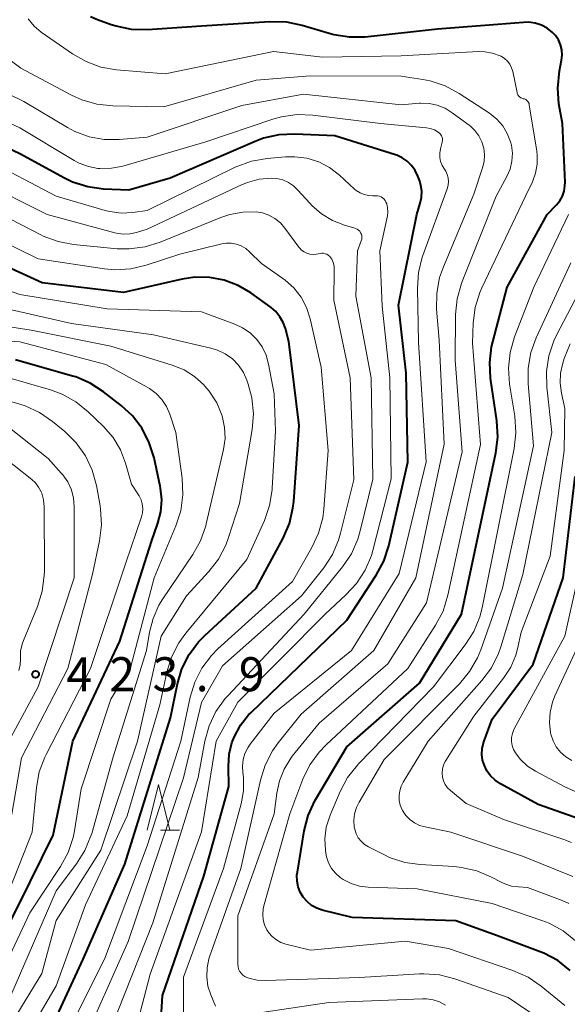
# Model space of a CAD drawing. Units: metres. Extents: x -64000 to -62000, y 24000 to 25500.
# Drawn here: x -63709 to -63649, y 24478 to 24586 of the extents above; entities that cross this region are included whole.
import ezdxf

# ---------------------------------------------------------------- set-up
doc = ezdxf.new("R2010")
doc.units = ezdxf.units.M
for name, color, linetype, lineweight in [('633200_針葉樹林', 7, 'Continuous', 13), ('710100_等高線(計曲線)', 7, 'Continuous', 40), ('710200_等高線(主曲線)', 7, 'Continuous', 13), ('731200_図化機測定による標高点', 7, 'Continuous', 40)]:
    doc.layers.add(name, color=color, linetype=linetype, lineweight=lineweight)
doc.styles.add('Style-WORKING', font='MS Gothic.ttf')

msp = doc.modelspace()

# ---------------------------------------------------------------- linework, layer by layer
at = {"layer": '633200_針葉樹林', "linetype": 'Continuous', "lineweight": 13}
msp.add_line((-63693.52, 24497.22), (-63691.44, 24497.22), dxfattribs=at)
at = {"layer": '633200_針葉樹林', "linetype": 'Continuous', "lineweight": 13, "flags": 128}
msp.add_lwpolyline([(-63694.98, 24497.22), (-63693.73, 24502.22), (-63692.48, 24497.22)], dxfattribs=at)
at = {"layer": '710100_等高線(計曲線)', "linetype": 'Continuous', "lineweight": 40, "flags": 128}
for points, elevation in [([(-63652.27, 24586.06), (-63652.99, 24586.16), (-63653.54, 24586.15), (-63663, 24585.39), (-63670.98, 24584.53), (-63672.72, 24584.5), (-63674.44, 24584.77), (-63674.95, 24584.91), (-63677.92, 24585.81), (-63679.62, 24586.17), (-63681.47, 24586.22), (-63689, 24585.73), (-63694.95, 24585.34), (-63696.7, 24585.37), (-63698.41, 24585.71), (-63698.93, 24585.88), (-63700.44, 24586.41), (-63701.21, 24586.76)], 460), ([(-63648.41, 24481.76), (-63649.78, 24482.84), (-63651.32, 24483.66), (-63651.73, 24483.82), (-63656.42, 24485.58), (-63661, 24487.24), (-63672.42, 24487.58), (-63675.71, 24488.41), (-63676.32, 24488.62), (-63676.88, 24488.93), (-63677.37, 24489.34), (-63677.8, 24489.82), (-63678.13, 24490.37), (-63678.35, 24490.97), (-63678.48, 24491.6), (-63678.49, 24492.25), (-63678.45, 24492.58), (-63677.69, 24497.15), (-63677.26, 24498.84), (-63676.54, 24500.42), (-63676.43, 24500.62), (-63673, 24506.4), (-63665, 24513.39), (-63660.38, 24521), (-63656.6, 24538.76), (-63656.39, 24540.49), (-63656.49, 24542.28), (-63657.17, 24546.97), (-63657.27, 24548.71), (-63657.07, 24550.44), (-63656.94, 24550.98), (-63655.34, 24557), (-63650.95, 24565), (-63649.93, 24566.05), (-63649.56, 24566.5), (-63649.27, 24567.01), (-63649.07, 24567.57), (-63648.98, 24568.15), (-63648.97, 24568.56), (-63649.27, 24575), (-63649.64, 24577.18), (-63649.78, 24578.91), (-63649.59, 24580.82), (-63649.36, 24581.97), (-63649.3, 24582.55), (-63649.33, 24583.12), (-63649.47, 24583.68), (-63649.7, 24584.21), (-63650.02, 24584.69), (-63650.35, 24585.04), (-63650.93, 24585.49), (-63651.57, 24585.83), (-63652.27, 24586.06)], 460), ([(-63693.67, 24472.86), (-63693.29, 24479), (-63688.74, 24492.13), (-63685.98, 24502.02), (-63686.04, 24504.23), (-63685.96, 24505.56), (-63685.65, 24506.84), (-63685.42, 24507.46), (-63684.72, 24508.75), (-63683.81, 24509.89), (-63683.54, 24510.17), (-63673, 24520.33), (-63669.76, 24525.29), (-63668.93, 24526.82), (-63668.38, 24528.52), (-63666.27, 24537.73), (-63666.48, 24547.52), (-63667.3, 24555), (-63665.29, 24565), (-63664.91, 24566.23), (-63664.78, 24566.88), (-63664.75, 24567.55), (-63664.84, 24568.2), (-63664.98, 24568.67), (-63665.19, 24569.23), (-63665.48, 24569.84), (-63665.87, 24570.38), (-63666.34, 24570.86), (-63666.89, 24571.24), (-63667.5, 24571.52), (-63667.65, 24571.57), (-63674.33, 24573.67), (-63678.73, 24573.84), (-63680.47, 24573.76), (-63682.17, 24573.38), (-63683.09, 24573.04), (-63692.46, 24569), (-63697, 24567.67), (-63699.8, 24567.8), (-63701.53, 24568.04), (-63703.19, 24568.57), (-63704.1, 24569), (-63709, 24571.66), (-63715.36, 24574.64)], 450), ([(-63690.37, 24516.54), (-63689.32, 24517.94), (-63688.64, 24518.63), (-63683, 24523.84), (-63680.02, 24529.36), (-63679.33, 24530.96), (-63678.93, 24532.66), (-63678.85, 24533.39), (-63678.25, 24541.75), (-63679.37, 24551), (-63679.75, 24552.43), (-63680, 24553.11), (-63680.36, 24553.74), (-63680.82, 24554.3), (-63681.33, 24554.74), (-63683.57, 24556.35), (-63684.97, 24557.18), (-63686.5, 24557.76), (-63688.1, 24558.07), (-63689.74, 24558.09), (-63691.13, 24557.89), (-63697.58, 24556.42), (-63706.54, 24557.46), (-63714.28, 24561)], 440), ([(-63695.55, 24541.42), (-63696.6, 24542.81), (-63697.86, 24543.98), (-63699.78, 24545.48), (-63701.25, 24546.43), (-63702.85, 24547.11), (-63703.2, 24547.21), (-63709.48, 24549)], 430), ([(-63715.39, 24477.26), (-63714.37, 24478.67), (-63714.04, 24479.27), (-63709.11, 24489), (-63705.35, 24496.65), (-63703.18, 24507), (-63697.99, 24518.01), (-63694.51, 24529), (-63693.81, 24531), (-63693.48, 24532.27), (-63693.38, 24533.58), (-63693.51, 24534.88), (-63693.55, 24535.07), (-63694.23, 24538.21), (-63694.75, 24539.87), (-63695.55, 24541.42)], 430), ([(-63645.46, 24497.75), (-63651.95, 24500.05), (-63656.09, 24502.32), (-63656.67, 24502.71), (-63657.17, 24503.18), (-63657.57, 24503.74), (-63657.86, 24504.31), (-63658.05, 24504.92), (-63658.12, 24505.55), (-63658.09, 24506.19), (-63657.95, 24506.81), (-63657.91, 24506.94), (-63657, 24509.43), (-63652.5, 24515.5), (-63649.19, 24525), (-63647.85, 24536.15)], 470), ([(-63706.64, 24473), (-63702.03, 24483), (-63697.45, 24493.45), (-63692.43, 24509.57), (-63691.65, 24513.31), (-63691.15, 24514.98), (-63690.37, 24516.54)], 440)]:
    msp.add_lwpolyline(points, dxfattribs=dict(at, elevation=elevation))
at = {"layer": '710200_等高線(主曲線)', "linetype": 'Continuous', "lineweight": 13, "flags": 128}
for points, elevation in [([(-63653.72, 24577.79), (-63653.86, 24577.85), (-63653.98, 24577.95), (-63654.09, 24578.06), (-63654.17, 24578.18), (-63654.23, 24578.32), (-63654.26, 24578.43), (-63654.74, 24580.73), (-63654.87, 24581.14), (-63655.06, 24581.53), (-63655.32, 24581.88), (-63655.64, 24582.17), (-63656, 24582.41), (-63656.13, 24582.47), (-63656.96, 24582.77), (-63657.82, 24582.92), (-63658.52, 24582.93), (-63667, 24582.46), (-63675.67, 24582.33), (-63681.06, 24582.94), (-63693, 24580.47), (-63698.35, 24580.93), (-63700.07, 24581.23), (-63701.7, 24581.83), (-63703.19, 24582.68), (-63706.64, 24585.07), (-63707.44, 24585.73), (-63708.1, 24586.52)], 458), ([(-63655.03, 24569.98), (-63654.83, 24570.85), (-63654.77, 24571.73), (-63654.88, 24572.62), (-63654.97, 24573), (-63655.33, 24573.92), (-63655.83, 24574.76), (-63656.48, 24575.5), (-63657.29, 24576.14), (-63660.62, 24578.33), (-63662.16, 24579.16), (-63663.81, 24579.7), (-63664.64, 24579.86), (-63667, 24580.22), (-63677, 24580.25), (-63683, 24579.78), (-63693.15, 24576.85), (-63698.78, 24576.96), (-63700.51, 24577.14), (-63702.19, 24577.62), (-63703.3, 24578.13), (-63708.89, 24581.11), (-63713.47, 24584.53)], 456), ([(-63657.92, 24572.29), (-63658.13, 24573), (-63658.46, 24573.65), (-63658.9, 24574.24), (-63659.43, 24574.74), (-63659.53, 24574.81), (-63661.39, 24576.2), (-63662.18, 24576.69), (-63663.04, 24577.03), (-63663.95, 24577.22), (-63664.87, 24577.25), (-63665, 24577.24), (-63667, 24577.08), (-63677.76, 24578.24), (-63684.56, 24577), (-63695, 24573.5), (-63698.05, 24573.25), (-63699.73, 24573.26), (-63701.38, 24573.56), (-63702.95, 24574.14), (-63703.74, 24574.56), (-63708.58, 24577.42), (-63715.29, 24580.71)], 454), ([(-63690.99, 24474.49), (-63690.97, 24481.03), (-63686.57, 24493), (-63684.65, 24500.12), (-63684.39, 24501.55), (-63684.39, 24503), (-63684.45, 24503.55), (-63684.5, 24504.26), (-63684.42, 24504.97), (-63684.22, 24505.65), (-63683.9, 24506.29), (-63683.64, 24506.67), (-63681, 24510.08), (-63672.48, 24517), (-63667.23, 24525.46), (-63664.25, 24537.75), (-63665.11, 24550.89), (-63665.23, 24556.87), (-63665.11, 24558.6), (-63664.69, 24560.3), (-63664.62, 24560.49), (-63661.94, 24567.83), (-63661.84, 24568.22), (-63661.8, 24568.62), (-63661.83, 24569.02), (-63661.94, 24569.41), (-63662.11, 24569.77), (-63662.26, 24570), (-63662.5, 24570.39), (-63662.67, 24570.82), (-63662.76, 24571.27), (-63662.77, 24571.73), (-63662.7, 24572.21), (-63662.51, 24572.97), (-63662.48, 24573.15), (-63662.48, 24573.33), (-63662.52, 24573.5), (-63662.58, 24573.67), (-63662.67, 24573.82), (-63662.79, 24573.96), (-63662.93, 24574.07), (-63663.36, 24574.31), (-63663.82, 24574.47), (-63664.24, 24574.54), (-63669.3, 24575), (-63676.74, 24575.93), (-63678.48, 24575.99), (-63680.21, 24575.75), (-63681.16, 24575.48), (-63688.53, 24573), (-63697.65, 24570.33), (-63698.9, 24570.08), (-63700.19, 24570.05), (-63700.4, 24570.06), (-63701.46, 24570.26), (-63702.46, 24570.63), (-63703.01, 24570.92), (-63709, 24574.55), (-63716.16, 24577.84)], 452), ([(-63649, 24477.92), (-63651.6, 24480.04), (-63653.04, 24481.02), (-63654.71, 24481.77), (-63661.82, 24484.18), (-63666.55, 24485), (-63677, 24484.01), (-63679.7, 24484.66), (-63680.25, 24484.85), (-63680.76, 24485.13), (-63681.21, 24485.49), (-63681.6, 24485.92), (-63681.81, 24486.24), (-63682.06, 24486.78), (-63682.21, 24487.35), (-63682.26, 24487.94), (-63682.21, 24488.53), (-63682.13, 24488.86), (-63679.27, 24499), (-63677.83, 24502.83), (-63677.07, 24504.4), (-63676.05, 24505.81), (-63675.28, 24506.61), (-63666.27, 24515), (-63663.22, 24519.78), (-63662.41, 24521.33), (-63661.87, 24523.07), (-63658.3, 24539.68), (-63659.18, 24550.82), (-63659.09, 24553.03), (-63658.86, 24554.76), (-63658.34, 24556.42), (-63658.12, 24556.91), (-63653.31, 24567), (-63652.55, 24568.6), (-63652.21, 24569.54), (-63652.03, 24570.52), (-63652.03, 24571.51), (-63652.08, 24571.95), (-63652.91, 24577.06), (-63652.94, 24577.2), (-63653, 24577.33), (-63653.08, 24577.45), (-63653.19, 24577.56), (-63653.3, 24577.64), (-63653.44, 24577.71), (-63653.57, 24577.74), (-63653.72, 24577.79)], 458), ([(-63696.67, 24473.6), (-63694.66, 24481.34), (-63689.01, 24497.01), (-63687.38, 24507), (-63685, 24511.31), (-63675.4, 24521), (-63673.1, 24523.1), (-63671.92, 24524.38), (-63670.98, 24525.85), (-63670.3, 24527.46), (-63670.15, 24528), (-63668.12, 24535.88), (-63668.26, 24547), (-63669.1, 24554.9), (-63669.37, 24561), (-63668.54, 24564.85), (-63668.49, 24565.28), (-63668.51, 24565.72), (-63668.61, 24566.15), (-63668.69, 24566.36), (-63668.78, 24566.54), (-63668.91, 24566.7), (-63669.06, 24566.83), (-63669.23, 24566.94), (-63669.41, 24567.01), (-63669.61, 24567.06), (-63669.8, 24567.06), (-63670.15, 24567.05), (-63670.63, 24567.07), (-63671.1, 24567.18), (-63671.55, 24567.36), (-63671.96, 24567.62), (-63672.14, 24567.78), (-63673.82, 24569.32), (-63674.9, 24570.15), (-63676.1, 24570.78), (-63677.39, 24571.19), (-63678.74, 24571.36), (-63679.77, 24571.34), (-63681.77, 24571.16), (-63683.48, 24570.86), (-63685.28, 24570.19), (-63695, 24565.43), (-63696.55, 24565.22), (-63697.83, 24565.15), (-63699.1, 24565.31), (-63699.61, 24565.44), (-63705, 24567), (-63712.87, 24571.13)], 448), ([(-63687.47, 24477.84), (-63687.98, 24479.07), (-63688.29, 24480.04), (-63688.43, 24481.05), (-63688.39, 24482.06), (-63688.18, 24483.06), (-63688.11, 24483.27), (-63684.67, 24493), (-63682.52, 24502.72), (-63682, 24504.38), (-63681.2, 24505.93), (-63680.56, 24506.82), (-63678.03, 24509.97), (-63670.04, 24517), (-63665.4, 24525), (-63662.28, 24539.72), (-63662.85, 24551.15), (-63663.12, 24554.58), (-63663.1, 24556.32), (-63662.78, 24558.04), (-63662.37, 24559.24), (-63659, 24567.24), (-63658.05, 24570.12), (-63657.88, 24570.83), (-63657.84, 24571.57), (-63657.92, 24572.29)], 454), ([(-63649.67, 24475), (-63655.22, 24478.78), (-63661.11, 24480.84), (-63662.8, 24481.27), (-63664.54, 24481.4), (-63665, 24481.39), (-63671.59, 24481), (-63681.93, 24480.65), (-63682.87, 24480.7), (-63683.78, 24480.92), (-63684, 24480.99), (-63684.24, 24481.11), (-63684.46, 24481.26), (-63684.65, 24481.46), (-63684.8, 24481.68), (-63684.91, 24481.92), (-63684.98, 24482.18), (-63685, 24482.44), (-63685, 24487.77), (-63680.99, 24499), (-63680.72, 24501.28), (-63680.43, 24502.64), (-63679.91, 24503.94), (-63679.18, 24505.12), (-63679.01, 24505.34), (-63676.06, 24509), (-63668.48, 24515.52), (-63664.24, 24522.24), (-63660.3, 24538.88), (-63661.06, 24548.94), (-63661.02, 24553.98), (-63660.85, 24555.71), (-63660.38, 24557.39), (-63660.3, 24557.6), (-63656.55, 24567), (-63655.38, 24569.17), (-63655.03, 24569.98)], 456), ([(-63679.43, 24568.53), (-63680.05, 24568.8), (-63680.71, 24568.96), (-63681.28, 24569), (-63682.64, 24568.88), (-63683.95, 24568.53), (-63684.61, 24568.26), (-63695, 24563.37), (-63696.17, 24563.01), (-63696.9, 24562.86), (-63697.64, 24562.83), (-63698.37, 24562.94), (-63698.53, 24562.97), (-63705.98, 24565), (-63713.32, 24568.68)], 446), ([(-63699, 24475.35), (-63694.36, 24487), (-63689.37, 24503), (-63688.63, 24507.02), (-63688.16, 24508.7), (-63687.41, 24510.28), (-63686.4, 24511.7), (-63686.08, 24512.05), (-63677.68, 24521), (-63673.48, 24526.19), (-63672.5, 24527.63), (-63671.79, 24529.23), (-63671.52, 24530.15), (-63670.15, 24535.85), (-63670.31, 24547), (-63672, 24556), (-63671.82, 24561), (-63671.41, 24562.08), (-63671.36, 24562.26), (-63671.34, 24562.45), (-63671.36, 24562.63), (-63671.4, 24562.81), (-63671.48, 24562.98), (-63671.58, 24563.14), (-63671.71, 24563.27), (-63671.86, 24563.38), (-63672.03, 24563.46), (-63672.11, 24563.49), (-63673.26, 24563.82), (-63674.58, 24564.33), (-63675.8, 24565.06), (-63676.86, 24565.99), (-63677.09, 24566.24), (-63678.38, 24567.69), (-63678.87, 24568.16), (-63679.43, 24568.53)], 446), ([(-63678.22, 24561.32), (-63678.29, 24561.41), (-63679.82, 24563.49), (-63680.32, 24564.07), (-63680.91, 24564.55), (-63681.58, 24564.91), (-63682.3, 24565.16), (-63683, 24565.27), (-63684.46, 24565.26), (-63685.9, 24565), (-63686.86, 24564.67), (-63693.55, 24561.93), (-63695.22, 24561.42), (-63696.95, 24561.2), (-63698.29, 24561.23), (-63703.09, 24561.69), (-63704.8, 24562.01), (-63706.44, 24562.62), (-63706.71, 24562.75), (-63712.35, 24565.65)], 444), ([(-63647.82, 24485.04), (-63649.18, 24486.13), (-63650.71, 24486.97), (-63651.53, 24487.28), (-63657, 24489.12), (-63665.24, 24490.76), (-63670.65, 24490.94), (-63671.61, 24491.06), (-63672.53, 24491.34), (-63673.39, 24491.78), (-63673.72, 24492), (-63674.24, 24492.46), (-63674.68, 24493), (-63675.01, 24493.61), (-63675.24, 24494.26), (-63675.32, 24494.68), (-63675.36, 24495), (-63675.42, 24496.27), (-63675.26, 24497.54), (-63674.84, 24498.86), (-63673.73, 24501.47), (-63672.91, 24503), (-63671.83, 24504.38), (-63671.71, 24504.51), (-63663.47, 24513), (-63659.96, 24517.61), (-63659.03, 24519.08), (-63658.36, 24520.69), (-63658.11, 24521.7), (-63654.59, 24539.23), (-63654.39, 24540.96), (-63654.52, 24542.78), (-63655.09, 24546.32), (-63655.21, 24548.06), (-63655.03, 24549.79), (-63654.53, 24551.53), (-63652.41, 24557), (-63648.6, 24565)], 462), ([(-63685.72, 24561.84), (-63686.28, 24561.84), (-63686.78, 24561.76), (-63691.38, 24560.62), (-63695.09, 24559.4), (-63696.79, 24559), (-63698.53, 24558.91), (-63699.67, 24559.01), (-63707, 24560.1), (-63714.31, 24563.69)], 442), ([(-63704.71, 24473), (-63699.67, 24483), (-63695, 24495.48), (-63691.28, 24507), (-63690.25, 24511.84), (-63689.74, 24513.51), (-63688.95, 24515.06), (-63687.9, 24516.45), (-63687.19, 24517.17), (-63679, 24524.59), (-63676.85, 24528.32), (-63676.11, 24529.9), (-63675.66, 24531.59), (-63675.54, 24532.54), (-63675.04, 24539), (-63675.83, 24548.17), (-63677.04, 24553.52), (-63677.44, 24554.75), (-63678.04, 24555.89), (-63678.84, 24556.91), (-63679.79, 24557.78), (-63680.04, 24557.96), (-63682.4, 24559.6), (-63683.7, 24560.9), (-63684.13, 24561.26), (-63684.63, 24561.55), (-63685.16, 24561.74), (-63685.72, 24561.84)], 442), ([(-63702.39, 24473), (-63697.06, 24484.94), (-63691, 24502.96), (-63689, 24511.26), (-63686.69, 24515.31), (-63678, 24523), (-63675.55, 24526.1), (-63674.59, 24527.55), (-63673.9, 24529.15), (-63673.68, 24529.9), (-63672.23, 24535.77), (-63672.63, 24547), (-63674.44, 24555.56), (-63674.38, 24558.91), (-63674.41, 24559.31), (-63674.5, 24559.7), (-63674.67, 24560.07), (-63674.77, 24560.23), (-63674.89, 24560.38), (-63675.04, 24560.51), (-63675.2, 24560.61), (-63675.38, 24560.68), (-63675.57, 24560.72), (-63675.77, 24560.72), (-63675.88, 24560.71), (-63676.37, 24560.63), (-63676.71, 24560.6), (-63677.06, 24560.63), (-63677.39, 24560.73), (-63677.7, 24560.87), (-63677.98, 24561.07), (-63678.22, 24561.32)], 444), ([(-63648.11, 24492.1), (-63653.67, 24494.33), (-63661.55, 24497), (-63664.39, 24497.56), (-63665, 24497.73), (-63665.56, 24498.01), (-63666.07, 24498.38), (-63666.51, 24498.84), (-63666.86, 24499.36), (-63666.91, 24499.45), (-63667.11, 24499.95), (-63667.23, 24500.48), (-63667.25, 24501.02), (-63667.18, 24501.55), (-63667.02, 24502.07), (-63666.8, 24502.49), (-63664.04, 24507), (-63658.12, 24513.69), (-63657.08, 24515.09), (-63656.31, 24516.65), (-63656.04, 24517.41), (-63653.63, 24525.36), (-63650.42, 24541), (-63650.97, 24545.97), (-63651.01, 24547.71), (-63650.75, 24549.44), (-63650.2, 24551.09), (-63649.9, 24551.7), (-63645.12, 24560.88)], 466), ([(-63648.54, 24489.12), (-63649.3, 24489.45), (-63653.09, 24490.91), (-63654.1, 24490.96), (-63654.87, 24491.06), (-63655.61, 24491.29), (-63656.01, 24491.48), (-63657.06, 24492.04), (-63658.67, 24492.72), (-63660.36, 24493.11), (-63661.19, 24493.2), (-63664.91, 24493.41), (-63666.63, 24493.66), (-63668.29, 24494.21), (-63668.87, 24494.48), (-63670.62, 24495.37), (-63671.05, 24495.64), (-63671.43, 24495.98), (-63671.74, 24496.38), (-63671.98, 24496.82), (-63672.13, 24497.3), (-63672.18, 24497.52), (-63672.22, 24498.26), (-63672.14, 24498.99), (-63671.93, 24499.7), (-63671.65, 24500.29), (-63668.89, 24505), (-63660.6, 24513.33), (-63659.48, 24514.67), (-63658.61, 24516.18), (-63658.25, 24517.07), (-63655.87, 24523.85), (-63652.46, 24539.54), (-63653.05, 24546.34), (-63653.05, 24548.08), (-63652.75, 24549.8), (-63652.16, 24551.42), (-63648.32, 24559.68)], 464), ([(-63710.53, 24470.61), (-63705, 24480.08), (-63701.79, 24489), (-63697.2, 24498.8), (-63693.58, 24511), (-63692.81, 24514.6), (-63692.3, 24516.27), (-63691.51, 24517.82), (-63690.73, 24518.89), (-63684.01, 24527), (-63682.07, 24531.3), (-63681.5, 24532.95), (-63681.22, 24534.67), (-63681.21, 24534.86), (-63680.87, 24541.13), (-63681, 24545.24), (-63681.61, 24548.51), (-63681.89, 24549.49), (-63682.33, 24550.41), (-63682.92, 24551.24), (-63683.65, 24551.95), (-63684.49, 24552.53), (-63685.34, 24552.92), (-63689, 24554.26), (-63699.4, 24554.6), (-63709, 24556.17), (-63717.03, 24558.97)], 438), ([(-63686.33, 24528.6), (-63686.03, 24529.42), (-63684.83, 24533.17), (-63683.44, 24541.33), (-63683.29, 24543.06), (-63683.45, 24544.8), (-63683.85, 24546.31), (-63684, 24546.74), (-63684.39, 24547.61), (-63684.93, 24548.4), (-63685.6, 24549.09), (-63686.38, 24549.65), (-63687.24, 24550.06), (-63687.96, 24550.28), (-63694.27, 24551.73), (-63703.3, 24553), (-63712.85, 24555.15)], 436), ([(-63702.76, 24493.49), (-63701.83, 24494.96), (-63701.17, 24496.57), (-63701.09, 24496.83), (-63698.71, 24505.29), (-63695.04, 24517), (-63694.72, 24519), (-63694.34, 24520.53), (-63693.7, 24521.98), (-63693.27, 24522.68), (-63689.95, 24527.56), (-63689.1, 24529.08), (-63688.52, 24530.72), (-63688.48, 24530.93), (-63686.58, 24539.12), (-63686.41, 24540.33), (-63686.46, 24541.55), (-63686.74, 24542.84), (-63687.33, 24544.25), (-63688.17, 24545.54), (-63688.63, 24546.09), (-63688.76, 24546.24), (-63689.76, 24547.15), (-63690.9, 24547.88), (-63692.23, 24548.42), (-63699, 24550.48), (-63707.76, 24552.24), (-63717, 24553.68)], 434), ([(-63712.38, 24478.64), (-63707.91, 24488.09), (-63704.53, 24493.21), (-63703.69, 24494.74), (-63703.14, 24496.39), (-63702.99, 24497.12), (-63702.24, 24501.76), (-63699, 24511.63), (-63696.79, 24515.21), (-63694.22, 24525), (-63691.81, 24530.72), (-63691.28, 24532.38), (-63691.04, 24534.11), (-63691.12, 24535.97), (-63691.81, 24541), (-63692.48, 24543), (-63692.85, 24543.85), (-63693.36, 24544.63), (-63693.99, 24545.3), (-63694.74, 24545.85), (-63695, 24546), (-63699.54, 24548.46), (-63709, 24550.96), (-63718.46, 24551.54)], 432), ([(-63648.27, 24495.84), (-63649.12, 24496.17), (-63655.65, 24498.35), (-63659.86, 24500.14), (-63661.59, 24501.57), (-63661.91, 24501.88), (-63662.17, 24502.24), (-63662.36, 24502.64), (-63662.47, 24503.06), (-63662.52, 24503.5), (-63662.48, 24503.95), (-63662.37, 24504.37), (-63662.19, 24504.78), (-63662.11, 24504.89), (-63659, 24509.75), (-63655.75, 24513.93), (-63654.96, 24515.15), (-63654.39, 24516.49), (-63654.2, 24517.19), (-63653.79, 24519), (-63650.61, 24527.39), (-63649.07, 24539), (-63649, 24543.65), (-63649.37, 24545.32), (-63649.52, 24546.43), (-63649.47, 24547.54), (-63649.23, 24548.64), (-63649.07, 24549.15), (-63648.4, 24550.76)], 468), ([(-63710.64, 24489.36), (-63707.66, 24497), (-63707.18, 24501.91), (-63706.87, 24503.63), (-63706.26, 24505.26), (-63706.11, 24505.54), (-63701.23, 24515), (-63697.35, 24526.65), (-63695.62, 24531.7), (-63695.5, 24532.16), (-63695.47, 24532.64), (-63695.52, 24533.12), (-63695.65, 24533.59), (-63695.86, 24534.02), (-63695.94, 24534.14), (-63696.71, 24535.29), (-63697.38, 24537.62), (-63697.93, 24539.09), (-63698.73, 24540.43), (-63699.79, 24541.65), (-63701.48, 24543.28), (-63702.83, 24544.38), (-63704.36, 24545.22), (-63705.64, 24545.69), (-63711, 24547.24)], 428), ([(-63710.08, 24497.92), (-63708.83, 24505.17), (-63703.73, 24515), (-63701, 24525.38), (-63700.22, 24529.08), (-63700.01, 24530.82), (-63700.11, 24532.56), (-63700.17, 24532.93), (-63700.57, 24535.17), (-63701.03, 24536.85), (-63701.78, 24538.43), (-63702.79, 24539.85), (-63704.05, 24541.1), (-63705.4, 24542.22), (-63706.84, 24543.21), (-63708.43, 24543.93), (-63708.99, 24544.11), (-63714.34, 24545.66)], 426), ([(-63711, 24505.57), (-63707, 24513), (-63703.04, 24525), (-63703.01, 24532.81), (-63703.09, 24533.77), (-63703.33, 24534.69), (-63703.73, 24535.55), (-63704.27, 24536.34), (-63704.45, 24536.53), (-63705.89, 24538.11), (-63710.14, 24541.49)], 424), ([(-63709.11, 24514.8), (-63708.97, 24515.42), (-63708.93, 24516.04), (-63708.94, 24516.14), (-63708.92, 24516.91), (-63708.76, 24517.67), (-63708.61, 24518.1), (-63707.06, 24521.85), (-63706.54, 24523.51), (-63706.31, 24525.24), (-63706.3, 24525.71), (-63706.33, 24532.8), (-63706.4, 24533.56), (-63706.6, 24534.3), (-63706.67, 24534.46), (-63706.94, 24534.98), (-63707.29, 24535.44), (-63707.68, 24535.8), (-63713.56, 24540.44)], 422), ([(-63712.94, 24471.06), (-63706.57, 24481.43), (-63705, 24487.25), (-63700.09, 24495), (-63696.05, 24507), (-63693.43, 24518.57), (-63690.66, 24523), (-63688.2, 24525.67), (-63687.14, 24527.05), (-63686.33, 24528.6)], 436), ([(-63643.87, 24499.67), (-63649, 24501.97), (-63652.21, 24503.69), (-63653.11, 24504.27), (-63653.9, 24505.01), (-63654.44, 24505.71), (-63654.66, 24506.1), (-63654.8, 24506.53), (-63654.87, 24506.97), (-63654.86, 24507.42), (-63654.77, 24507.86), (-63654.61, 24508.28), (-63654.56, 24508.36), (-63649, 24518.57), (-63647.57, 24525)], 472), ([(-63648.24, 24504.89), (-63648.89, 24505.29), (-63649.46, 24505.79), (-63649.94, 24506.39), (-63650.3, 24507.06), (-63650.54, 24507.78), (-63650.58, 24507.94), (-63650.7, 24509.07), (-63650.63, 24510.21), (-63650.36, 24511.31), (-63650.1, 24511.98), (-63645.9, 24521)], 474), ([(-63717.6, 24468.7), (-63710, 24479), (-63705, 24490.54), (-63702.76, 24493.49)], 434), ([(-63662.15, 24477.93), (-63662.8, 24478.29), (-63663.5, 24478.53), (-63664.24, 24478.64), (-63664.68, 24478.64), (-63675, 24478.23), (-63685.32, 24476.68)], 454)]:
    msp.add_lwpolyline(points, dxfattribs=dict(at, elevation=elevation))
at = {"layer": '731200_図化機測定による標高点', "linetype": 'Continuous', "lineweight": 40}
msp.add_circle((-63707.27, 24514.37, 423.94), 0.375, dxfattribs=at)

# ---------------------------------------------------------------- texts
at = {"layer": '731200_図化機測定による標高点', "linetype": 'Continuous', "lineweight": 40, "style": 'Style-WORKING'}
for s, p in [('4', (-63703.89, 24512.5, -10)), ('2', (-63699.14, 24512.5, -10)), ('3', (-63694.39, 24512.5, -10)), ('9', (-63684.89, 24512.5, -10)), ('.', (-63689.64, 24512.5, -10))]:
    msp.add_text(s, height=3.75, dxfattribs=at).set_placement(p)

doc.saveas('drawing.dxf')
